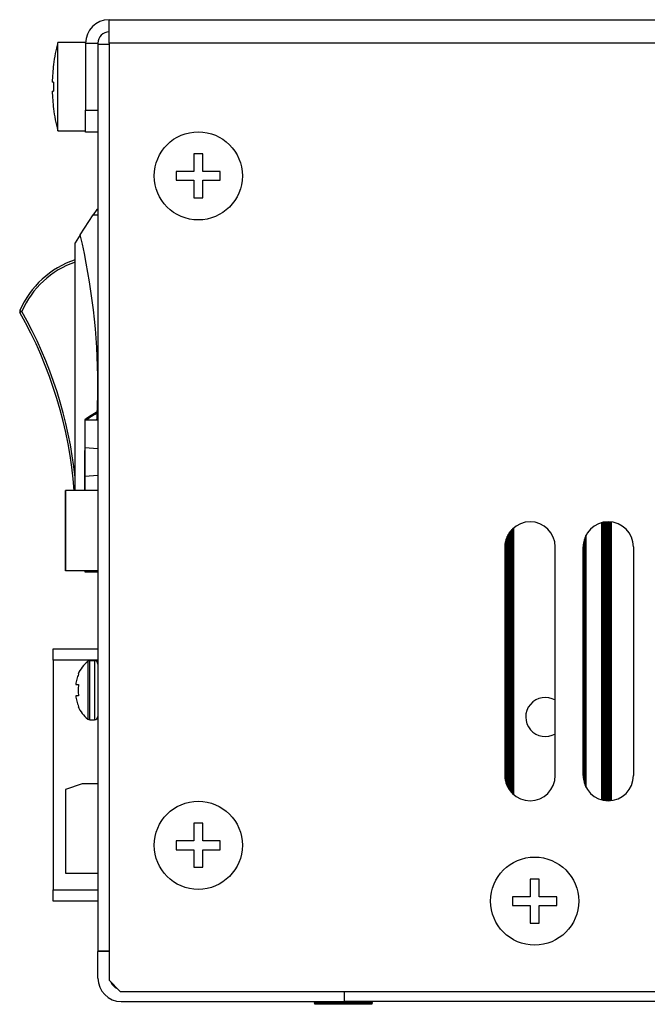
# Model space of a CAD drawing. Units: millimetres. Extents: x 5 to 1169, y 20 to 821.
# Drawn here: x 639 to 695, y 641 to 729 of the extents above; entities that cross this region are included whole.
import ezdxf

# ---------------------------------------------------------------- set-up
doc = ezdxf.new("R2010")
doc.units = ezdxf.units.MM
for name, color, linetype in [('00-3170-0103_RAD', 7, 'Continuous'), ('00-3340-0100_XAS', 7, 'Continuous'), ('00-3345-0100_TAP', 7, 'Continuous'), ('BASE_2C_VERDA_EN', 7, 'Continuous'), ('BASE_3C_VERDA_MI', 7, 'Continuous'), ('BASE_DE_XARXA_SI', 7, 'Continuous'), ('BASE_ETHERNET', 7, 'Continuous'), ('CARGOL__DIN7985_', 7, 'Continuous'), ('CARGOL_DIN7981F_', 7, 'Continuous'), ('CARGOL_DIN965_M3', 7, 'Continuous'), ('CONMUTADOR_APOGE', 7, 'Continuous'), ('Default', 7, 'Continuous')]:
    doc.layers.add(name, color=color, linetype=linetype)

# ---------------------------------------------------------------- blocks, each defined once
blk = doc.blocks.new('SE2')
at = {"layer": '00-3170-0103_RAD', "color": 7, "linetype": 'Continuous'}
for p, q in [((682.974, 660.034), (682.974, 683.935)), ((690.873, 659.559), (690.873, 684.41)), ((690.885, 659.556), (690.885, 684.413)), ((690.968, 659.536), (690.968, 684.433)), ((690.991, 659.531), (690.991, 684.438)), ((691.013, 659.527), (691.013, 684.442)), ((691.035, 659.523), (691.035, 684.447)), ((691.057, 659.519), (691.057, 684.451)), ((691.08, 659.515), (691.08, 684.454)), ((691.102, 659.511), (691.102, 684.458)), ((691.124, 659.508), (691.124, 684.461)), ((691.146, 659.505), (691.146, 684.464)), ((691.168, 659.502), (691.168, 684.467)), ((691.191, 659.499), (691.191, 684.47)), ((691.213, 659.497), (691.213, 684.472)), ((691.235, 659.495), (691.235, 684.475)), ((691.257, 659.493), (691.257, 684.477)), ((691.28, 659.491), (691.28, 684.478)), ((691.302, 659.489), (691.302, 684.48)), ((691.324, 659.488), (691.324, 684.481)), ((691.346, 659.487), (691.346, 684.482)), ((691.369, 659.486), (691.369, 684.483)), ((691.391, 659.485), (691.391, 684.484)), ((691.413, 659.485), (691.413, 684.484)), ((691.435, 659.485), (691.435, 684.485)), ((691.458, 659.485), (691.458, 684.485)), ((691.48, 659.485), (691.48, 684.484)), ((691.502, 659.485), (691.502, 684.484)), ((691.524, 659.486), (691.524, 684.483)), ((691.546, 659.487), (691.546, 684.482)), ((691.569, 659.488), (691.569, 684.481)), ((691.591, 659.489), (691.591, 684.48)), ((691.613, 659.491), (691.613, 684.479)), ((691.635, 659.493), (691.635, 684.477)), ((691.658, 659.495), (691.658, 684.475)), ((691.68, 659.497), (691.68, 684.473)), ((691.702, 659.499), (691.702, 684.47)), ((691.724, 659.502), (691.724, 684.468)), ((682.351, 660.916), (682.351, 683.053)), ((682.373, 660.862), (682.373, 683.108)), ((682.396, 660.81), (682.396, 683.159)), ((682.418, 660.763), (682.418, 683.207)), ((682.44, 660.718), (682.44, 683.252)), ((682.462, 660.675), (682.462, 683.295)), ((682.484, 660.634), (682.484, 683.335)), ((682.507, 660.595), (682.507, 683.374)), ((682.529, 660.558), (682.529, 683.411)), ((682.551, 660.523), (682.551, 683.446)), ((682.573, 660.489), (682.573, 683.481)), ((682.596, 660.456), (682.596, 683.513)), ((682.618, 660.424), (682.618, 683.545)), ((682.64, 660.394), (682.64, 683.575)), ((682.662, 660.364), (682.662, 683.605)), ((682.685, 660.336), (682.685, 683.633)), ((682.707, 660.308), (682.707, 683.661)), ((682.729, 660.282), (682.729, 683.688)), ((682.751, 660.256), (682.751, 683.714)), ((682.774, 660.231), (682.774, 683.739)), ((682.796, 660.206), (682.796, 683.763)), ((682.818, 660.183), (682.818, 683.787)), ((682.84, 660.16), (682.84, 683.81)), ((682.862, 660.137), (682.862, 683.832)), ((682.885, 660.116), (682.885, 683.854)), ((682.907, 660.094), (682.907, 683.875)), ((682.929, 660.074), (682.929, 683.896)), ((682.951, 660.054), (682.951, 683.916)), ((689.364, 683.087), (689.364, 660.883)), ((689.448, 660.702), (689.448, 683.268)), ((689.473, 660.655), (689.473, 683.315)), ((682.218, 661.43), (682.218, 682.539)), ((682.24, 661.297), (682.24, 682.672)), ((682.262, 661.197), (682.262, 682.772)), ((682.284, 661.114), (682.284, 682.856)), ((682.307, 661.041), (682.307, 682.928)), ((682.329, 660.976), (682.329, 682.994)), ((689.209, 682.47), (689.209, 661.499)), ((689.232, 682.627), (689.232, 661.342)), ((689.254, 682.736), (689.254, 661.233)), ((689.276, 682.825), (689.276, 661.144)), ((689.298, 682.901), (689.298, 661.068)), ((689.32, 682.969), (689.32, 661)), ((689.342, 683.03), (689.342, 660.939))]:
    blk.add_line(p, q, dxfattribs=at)
at = {"layer": '00-3170-0103_RAD', "color": 7}
for p, q in [((690.896, 659.553), (690.896, 684.416)), ((689.437, 660.723), (689.437, 683.246))]:
    blk.add_line(p, q, dxfattribs=at)
at = {"layer": '00-3170-0103_RAD', "color": 7, "linetype": 'Continuous'}
blk.add_arc((685.798, 666.985), 1.75, 58.83524, 301.46792, dxfattribs=at)
at = {"layer": '00-3340-0100_XAS', "color": 7, "linetype": 'Continuous'}
for p, q in [((645.698, 727.285), (646.698, 727.285)), ((645.698, 719.39), (645.698, 645.985)), ((645.698, 645.985), (645.698, 645.975)), ((646.698, 645.985), (645.698, 645.985)), ((645.698, 643.585), (645.698, 645.975)), ((646.698, 645.975), (645.698, 645.975)), ((667.788, 642.385), (667.788, 641.485)), ((667.798, 641.485), (667.798, 642.385)), ((647.798, 641.485), (667.788, 641.485)), ((667.788, 641.485), (667.798, 641.485)), ((1007.696, 641.485), (667.798, 641.485))]:
    blk.add_line(p, q, dxfattribs=at)
for radius, start, end in [(2.1, 180, 270), (1, 201.81505, 248.18495)]:
    blk.add_arc((647.798, 643.585), radius, start, end, dxfattribs=at)
at = {"layer": '00-3345-0100_TAP', "color": 7, "linetype": 'Continuous'}
for p, q in [((646.698, 729.485), (1009.348, 729.485)), ((646.698, 727.385), (646.698, 729.485)), ((644.598, 727.385), (644.598, 721.39)), ((644.598, 727.385), (645.698, 727.385)), ((645.698, 727.385), (645.698, 721.39)), ((646.698, 727.385), (646.698, 643.385)), ((644.598, 721.39), (645.698, 721.39)), ((644.598, 719.39), (644.598, 721.39)), ((645.698, 721.39), (645.698, 719.39)), ((645.698, 719.39), (644.598, 719.39)), ((682.197, 682.235), (682.197, 661.735)), ((686.697, 661.735), (686.697, 682.235)), ((689.197, 661.735), (689.197, 682.235)), ((693.697, 682.235), (693.697, 661.735)), ((646.698, 643.385), (647.698, 642.385)), ((647.698, 642.385), (1008.348, 642.385))]:
    blk.add_line(p, q, dxfattribs=at)
at = {"layer": '00-3345-0100_TAP', "color": 7}
blk.add_line((1009.348, 727.385), (646.698, 727.385), dxfattribs=at)
at = {"layer": '00-3345-0100_TAP', "color": 7, "linetype": 'Continuous'}
for centre, radius, start, end in [((646.698, 727.385), 2.1, 90, 180), ((646.698, 727.385), 1, 90, 180), ((684.447, 682.235), 2.25, 0, 180), ((691.447, 682.235), 2.25, 0, 180), ((684.447, 661.735), 2.25, 180, 0), ((691.447, 661.735), 2.25, 180, 0)]:
    blk.add_arc(centre, radius, start, end, dxfattribs=at)
at = {"layer": 'BASE_2C_VERDA_EN', "color": 7, "linetype": 'Continuous'}
for p, q in [((644.298, 660.985), (642.798, 660.485)), ((642.798, 660.485), (642.798, 652.985)), ((645.698, 660.985), (644.298, 660.985)), ((642.798, 652.985), (645.698, 652.985))]:
    blk.add_line(p, q, dxfattribs=at)
at = {"layer": 'BASE_3C_VERDA_MI', "color": 7, "linetype": 'Continuous'}
for p, q in [((645.698, 687.285), (642.798, 687.285)), ((642.798, 687.285), (642.798, 683.502)), ((642.798, 680.085), (642.798, 687.285)), ((642.798, 686.435), (642.798, 685.776)), ((642.798, 685.776), (642.798, 686.435)), ((642.798, 686.435), (642.798, 685.776)), ((642.798, 685.776), (642.798, 686.435)), ((642.798, 686.435), (642.798, 685.776)), ((642.798, 685.776), (642.798, 686.435)), ((642.798, 685.776), (642.798, 685.135)), ((642.798, 685.135), (642.798, 685.776)), ((642.798, 685.776), (642.798, 685.135)), ((642.798, 685.135), (642.798, 685.776)), ((642.798, 685.776), (642.798, 685.135)), ((642.798, 685.135), (642.798, 685.776)), ((642.798, 685.135), (642.798, 680.935)), ((642.798, 683.502), (642.798, 685.135)), ((642.798, 685.135), (642.798, 683.502)), ((642.798, 683.502), (642.798, 685.135)), ((642.798, 685.135), (642.798, 683.502)), ((642.798, 683.502), (642.798, 685.135)), ((642.798, 680.935), (642.798, 682.569)), ((642.798, 682.569), (642.798, 680.085)), ((642.798, 682.569), (642.798, 680.935)), ((642.798, 680.935), (642.798, 682.569)), ((642.798, 682.569), (642.798, 680.935)), ((642.798, 680.935), (642.798, 682.569)), ((645.698, 680.085), (642.798, 680.085))]:
    blk.add_line(p, q, dxfattribs=at)
at = {"layer": 'BASE_DE_XARXA_SI', "color": 7, "linetype": 'Continuous'}
for p, q in [((641.698, 672.085), (641.698, 673.085)), ((641.698, 673.085), (645.698, 673.085)), ((641.698, 672.085), (641.698, 651.485)), ((641.698, 650.485), (641.698, 651.485)), ((645.698, 650.485), (641.698, 650.485))]:
    blk.add_line(p, q, dxfattribs=at)
at = {"layer": 'BASE_DE_XARXA_SI', "color": 7}
for p, q in [((645.698, 672.085), (641.698, 672.085)), ((641.698, 651.485), (645.698, 651.485))]:
    blk.add_line(p, q, dxfattribs=at)
at = {"layer": 'BASE_ETHERNET', "color": 7, "linetype": 'Continuous'}
for p, q in [((644.532, 693.625), (645.698, 693.625)), ((644.532, 693.625), (644.532, 691.105)), ((644.532, 693.625), (644.532, 691.105)), ((644.532, 691.105), (644.532, 688.555)), ((644.532, 691.105), (644.532, 688.555)), ((645.698, 691.024), (644.532, 691.105)), ((644.532, 687.285), (644.532, 690.875)), ((644.532, 690.875), (644.532, 687.285)), ((645.698, 688.637), (644.532, 688.555)), ((644.532, 687.285), (644.532, 688.555)), ((644.532, 688.555), (644.532, 687.285)), ((644.532, 680.085), (644.532, 679.985)), ((644.532, 680.085), (644.532, 679.985)), ((644.532, 679.985), (645.698, 679.985))]:
    blk.add_line(p, q, dxfattribs=at)
for radius, start, end in [(7.168, 116.81681, 127.74683), (7.068, 117.22736, 126.68697)]:
    blk.add_arc((648.932, 687.958), radius, start, end, dxfattribs=at)
at = {"layer": 'CARGOL__DIN7985_', "color": 7, "linetype": 'Continuous'}
for p, q in [((642.1, 719.535), (642.1, 727.435)), ((644.598, 727.435), (642.1, 727.435)), ((644.598, 727.385), (644.598, 727.435)), ((641.727, 725.46), (641.722, 725.46)), ((641.727, 723.88), (641.608, 723.88)), ((641.608, 723.09), (641.727, 723.09)), ((641.727, 721.51), (641.722, 721.51)), ((642.1, 719.535), (644.598, 719.535)), ((654.303, 717.464), (654.303, 715.884)), ((655.093, 717.464), (654.303, 717.464)), ((655.093, 715.884), (655.093, 717.464)), ((652.723, 715.884), (652.723, 715.094)), ((654.303, 715.884), (652.723, 715.884)), ((656.673, 715.884), (655.093, 715.884)), ((656.673, 715.094), (656.673, 715.884)), ((652.723, 715.094), (654.303, 715.094)), ((654.303, 715.094), (654.303, 713.514)), ((655.093, 715.094), (656.673, 715.094)), ((655.093, 713.514), (655.093, 715.094)), ((654.303, 713.514), (655.093, 713.514)), ((654.303, 657.464), (654.303, 655.884)), ((655.093, 657.464), (654.303, 657.464)), ((655.093, 655.884), (655.093, 657.464)), ((652.723, 655.884), (652.723, 655.094)), ((654.303, 655.884), (652.723, 655.884)), ((656.673, 655.884), (655.093, 655.884)), ((656.673, 655.094), (656.673, 655.884)), ((652.723, 655.094), (654.303, 655.094)), ((654.303, 655.094), (654.303, 653.514)), ((655.093, 655.094), (656.673, 655.094)), ((655.093, 653.514), (655.093, 655.094)), ((654.303, 653.514), (655.093, 653.514)), ((684.453, 652.46), (684.453, 650.88)), ((685.243, 652.46), (684.453, 652.46)), ((685.243, 650.88), (685.243, 652.46)), ((682.873, 650.88), (682.873, 650.09)), ((684.453, 650.88), (682.873, 650.88)), ((686.823, 650.88), (685.243, 650.88)), ((686.823, 650.09), (686.823, 650.88)), ((682.873, 650.09), (684.453, 650.09)), ((684.453, 650.09), (684.453, 648.51)), ((685.243, 650.09), (686.823, 650.09)), ((685.243, 648.51), (685.243, 650.09)), ((684.453, 648.51), (685.243, 648.51))]:
    blk.add_line(p, q, dxfattribs=at)
for centre in [(654.698, 715.489), (654.698, 655.489), (684.848, 650.485)]:
    blk.add_circle(centre, 3.95, dxfattribs=at)
for radius, start, end in [(15.8, 165.52249, 172.81924), (15.795, 172.81699, 178.56701), (15.676, 178.55613, 181.44387), (15.795, 181.43299, 187.18301), (15.8, 187.18076, 194.47751)]:
    blk.add_arc((657.398, 723.485), radius, start, end, dxfattribs=at)
at = {"layer": 'CARGOL_DIN7981F_', "color": 7}
for p, q in [((644.799, 671.97), (644.799, 666.801)), ((644.986, 666.735), (644.986, 672.035)), ((645.398, 672.035), (645.398, 666.735))]:
    blk.add_line(p, q, dxfattribs=at)
at = {"layer": 'CARGOL_DIN7981F_', "color": 7, "linetype": 'Continuous'}
for p, q in [((645.398, 672.035), (644.986, 672.035)), ((643.93, 670.835), (643.968, 670.835)), ((643.718, 669.885), (643.968, 669.885)), ((643.968, 668.885), (643.718, 668.885)), ((643.93, 667.935), (643.968, 667.935)), ((644.986, 666.735), (645.398, 666.735))]:
    blk.add_line(p, q, dxfattribs=at)
for centre, radius, start, end in [((646.643, 669.657), 2.958, 128.56469, 156.54024), ((644.986, 671.735), 0.3, 90, 128.56469), ((645.398, 671.735), 0.3, 0, 90), ((646.643, 669.113), 2.958, 203.46204, 231.43531), ((644.986, 667.035), 0.3, 231.43531, 270), ((645.398, 667.035), 0.3, 270, 0)]:
    blk.add_arc(centre, radius, start, end, dxfattribs=at)
for points in [[(643.968, 670.835), (643.901, 670.684), (643.845, 670.526), (643.763, 670.208), (643.735, 670.047), (643.718, 669.885)], [(643.968, 669.885), (643.943, 669.719), (643.93, 669.551), (643.93, 669.215), (643.943, 669.049), (643.968, 668.885)], [(643.718, 668.885), (643.735, 668.722), (643.764, 668.559), (643.847, 668.24), (643.902, 668.084), (643.968, 667.935)]]:
    blk.add_open_spline(points, degree=3, knots=[0, 0, 0, 0, 0.5, 0.5, 1, 1, 1, 1], dxfattribs=at)
at = {"layer": 'CARGOL_DIN965_M3', "color": 7, "linetype": 'Continuous'}
for p, q in [((665.144, 641.485), (665.075, 641.398)), ((665.075, 641.398), (670.321, 641.398)), ((665.075, 641.398), (665.154, 641.236)), ((670.242, 641.236), (665.154, 641.236)), ((670.242, 641.236), (670.321, 641.398)), ((670.321, 641.398), (670.252, 641.485))]:
    blk.add_line(p, q, dxfattribs=at)
at = {"layer": 'CONMUTADOR_APOGE', "color": 7, "linetype": 'Continuous'}
for p, q in [((645.591, 712.485), (645.27, 711.985)), ((645.698, 712.485), (645.591, 712.485)), ((644.118, 710.193), (645.27, 711.985)), ((645.27, 711.985), (645.698, 711.985)), ((644.118, 710.193), (643.668, 709.492)), ((643.668, 687.285), (643.668, 709.492))]:
    blk.add_line(p, q, dxfattribs=at)
at = {"layer": 'CONMUTADOR_APOGE', "color": 7}
for p, q in [((638.707, 703.418), (638.891, 703.339)), ((638.891, 703.339), (638.717, 703.241))]:
    blk.add_line(p, q, dxfattribs=at)
at = {"layer": 'CONMUTADOR_APOGE', "color": 7, "linetype": 'Continuous'}
for centre, radius, start, end in [((646.255, 700.172), 8.217, 108.3541, 156.7276), ((638.891, 703.339), 0.2, 156.7276, 209.49729), ((605.356, 684.369), 38.328, 4.36442, 29.49729)]:
    blk.add_arc(centre, radius, start, end, dxfattribs=at)
at = {"layer": 'CONMUTADOR_APOGE', "color": 7}
for centre, radius, start, end in [((646.255, 700.172), 8.017, 108.82896, 156.7276), ((605.356, 684.369), 38.528, 6.07968, 29.49729)]:
    blk.add_arc(centre, radius, start, end, dxfattribs=at)
at = {"layer": 'CONMUTADOR_APOGE', "color": 7, "linetype": 'Continuous'}
for major_axis, start_param, end_param in [((302.66, 0), 0, 0.102216), ((-302.66, 0), 3.123345, 3.141593), ((-302.66, 0), -3.165175, -3.160715)]:
    blk.add_ellipse((343.038, 696.735), major_axis=major_axis, ratio=0.435771, start_param=start_param, end_param=end_param, dxfattribs=at)

msp = doc.modelspace()

# ---------------------------------------------------------------- block references
at = {"layer": 'Default'}
msp.add_blockref('SE2', (0, 0), dxfattribs=at)

doc.saveas('drawing.dxf')
